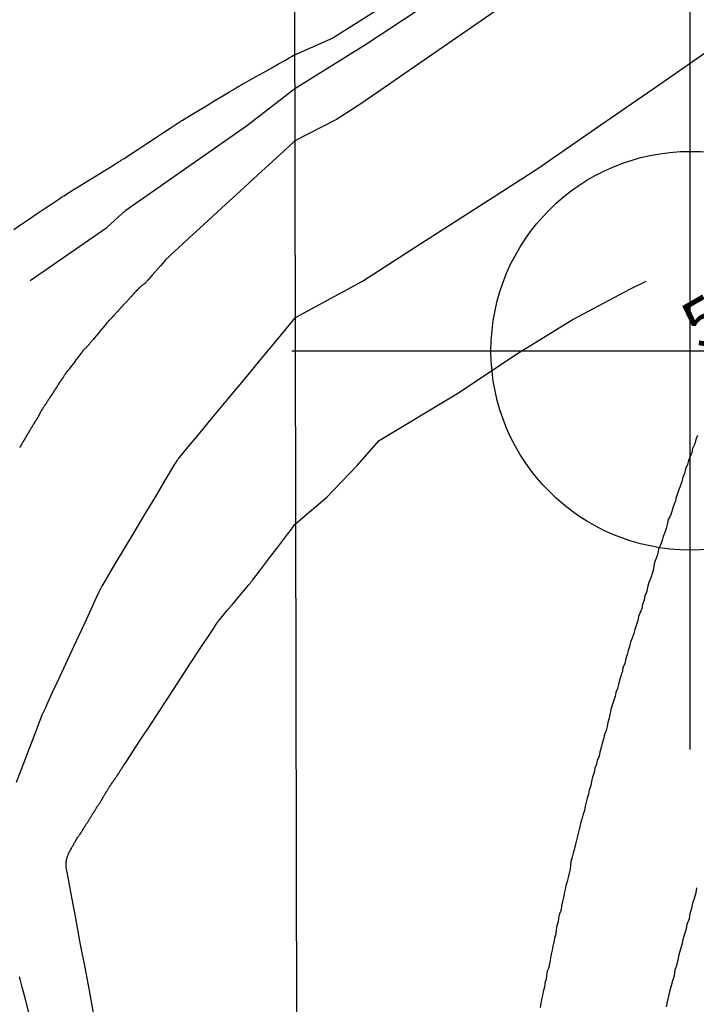
# Model space of a CAD drawing. Units: millimetres. Extents: x 178311 to 180736, y 1660417 to 1663193.
# Drawn here: x 179276 to 179311, y 1660886 to 1660937 of the extents above; entities that cross this region are included whole.
import ezdxf

# ---------------------------------------------------------------- set-up
doc = ezdxf.new("R2010")
doc.units = ezdxf.units.MM
doc.header["$MEASUREMENT"] = 0
doc.header["$PDMODE"] = 34
doc.header["$PDSIZE"] = 21
for name, color, linetype in [('Identificacao', 4, 'Continuous'), ('Pontos', 1, 'Continuous'), ('V-LOTE', 10, 'Continuous'), ('V-QUADRA', 2, 'Continuous'), ('V-TESTADA', 5, 'Continuous'), ('V-VALETA', 173, 'Continuous'), ('X-LIMITE_1000', 7, 'Continuous')]:
    doc.layers.add(name, color=color, linetype=linetype)
doc.styles.add('cdl', font='romans.shx', dxfattribs={"height": 2.5})

msp = doc.modelspace()

# ---------------------------------------------------------------- linework, layer by layer
at = {"layer": 'Pontos'}
msp.add_point((179310.887, 1660920.028), dxfattribs=at)
at = {"layer": 'V-LOTE'}
for points in [[(179312.13, 1660948.98), (179309.23, 1660947.21), (179306.35, 1660945.44), (179303.49, 1660943.6), (179300.63, 1660941.78), (179297.77, 1660940.04), (179294.91, 1660938.3), (179292.05, 1660936.5), (179289.91, 1660935.54)], [(179278.38, 1660928.5), (179278.73, 1660928.71), (179279.15, 1660928.97), (179279.59, 1660929.24), (179280, 1660929.5), (179280.35, 1660929.72), (179280.6, 1660929.87), (179280.76, 1660929.97), (179280.85, 1660930.02), (179280.89, 1660930.05), (179280.91, 1660930.06), (179280.93, 1660930.08), (179280.98, 1660930.11), (179281.07, 1660930.16), (179281.23, 1660930.27), (179281.48, 1660930.43), (179281.83, 1660930.67), (179282.26, 1660930.95), (179282.71, 1660931.24), (179283.14, 1660931.52), (179283.49, 1660931.76), (179283.75, 1660931.92), (179283.91, 1660932.03), (179284, 1660932.09), (179284.04, 1660932.12), (179284.06, 1660932.13), (179284.08, 1660932.15), (179284.13, 1660932.17), (179284.22, 1660932.23), (179284.37, 1660932.32), (179284.62, 1660932.47), (179284.97, 1660932.68), (179285.39, 1660932.93), (179285.84, 1660933.2), (179286.26, 1660933.45), (179286.61, 1660933.66), (179286.86, 1660933.81), (179287.02, 1660933.91), (179287.11, 1660933.96), (179287.15, 1660933.99), (179287.17, 1660934), (179287.19, 1660934.01), (179287.23, 1660934.04), (179287.32, 1660934.08), (179287.46, 1660934.16), (179287.69, 1660934.29), (179288.02, 1660934.47), (179288.4, 1660934.69), (179288.81, 1660934.92), (179289.2, 1660935.14), (179289.53, 1660935.32), (179289.76, 1660935.46), (179289.91, 1660935.54), (179290, 1660935.59), (179290.04, 1660935.61), (179290.05, 1660935.62)], [(179275.24, 1660926.42), (179275.59, 1660926.66), (179276.02, 1660926.94), (179276.47, 1660927.25), (179276.9, 1660927.53), (179277.25, 1660927.77), (179277.51, 1660927.94), (179277.67, 1660928.05), (179277.76, 1660928.11), (179277.8, 1660928.14), (179277.82, 1660928.15), (179277.84, 1660928.17), (179277.89, 1660928.19), (179277.98, 1660928.25), (179278.13, 1660928.34), (179278.38, 1660928.5)]]:
    msp.add_lwpolyline(points, dxfattribs=at)
at = {"layer": 'V-QUADRA'}
for points in [[(179321.8, 1660951.58), (179321.64, 1660951.45), (179317.11, 1660948.2), (179312.84, 1660945.61), (179306.98, 1660942), (179301.12, 1660938.26), (179293.58, 1660933.07), (179292.25, 1660932.2), (179290.06, 1660931.08)], [(179290.08, 1660921.77), (179293.61, 1660923.69), (179296.69, 1660925.67), (179299.77, 1660927.65), (179302.85, 1660929.63), (179305.89, 1660931.73), (179308.93, 1660933.83), (179311.87, 1660935.86)], [(179290.06, 1660931.08), (179290.04, 1660931.06), (179289.97, 1660931), (179289.79, 1660930.83), (179289.45, 1660930.52), (179288.9, 1660930.01), (179288.11, 1660929.3), (179287.18, 1660928.43), (179286.19, 1660927.53), (179285.25, 1660926.67), (179284.47, 1660925.95), (179283.93, 1660925.45), (179283.59, 1660925.15), (179283.41, 1660924.98), (179283.34, 1660924.91), (179283.31, 1660924.89), (179283.3, 1660924.88), (179283.28, 1660924.85), (179283.24, 1660924.81), (179283.18, 1660924.74), (179283.09, 1660924.64), (179282.97, 1660924.5), (179282.83, 1660924.34), (179282.67, 1660924.16), (179282.53, 1660924), (179282.41, 1660923.86), (179282.32, 1660923.76), (179282.26, 1660923.7), (179282.23, 1660923.66), (179282.21, 1660923.63), (179282.2, 1660923.62), (179282.18, 1660923.61), (179282.17, 1660923.6), (179282.16, 1660923.58), (179282.14, 1660923.57), (179282.13, 1660923.56), (179282.11, 1660923.55), (179282.09, 1660923.53), (179282.07, 1660923.52), (179282.05, 1660923.5), (179282.04, 1660923.49), (179282.02, 1660923.48), (179282.01, 1660923.47), (179282, 1660923.46), (179281.98, 1660923.45), (179281.97, 1660923.44), (179281.96, 1660923.43), (179281.95, 1660923.42), (179281.94, 1660923.41), (179281.93, 1660923.4), (179281.92, 1660923.39), (179281.91, 1660923.38), (179281.9, 1660923.37), (179281.89, 1660923.36), (179281.88, 1660923.35), (179281.87, 1660923.34), (179281.85, 1660923.33), (179281.84, 1660923.32), (179281.83, 1660923.31), (179281.82, 1660923.3), (179281.81, 1660923.29), (179281.8, 1660923.28), (179281.79, 1660923.27), (179281.78, 1660923.26), (179281.76, 1660923.24), (179281.75, 1660923.23), (179281.73, 1660923.21), (179281.72, 1660923.19), (179281.7, 1660923.18), (179281.69, 1660923.16), (179281.67, 1660923.14), (179281.66, 1660923.13), (179281.65, 1660923.12), (179281.64, 1660923.11), (179281.63, 1660923.09), (179281.62, 1660923.08), (179281.6, 1660923.07), (179281.59, 1660923.06), (179281.58, 1660923.05), (179281.57, 1660923.04), (179281.56, 1660923.02), (179281.55, 1660923.01), (179281.53, 1660922.99), (179281.52, 1660922.98), (179281.5, 1660922.96), (179281.49, 1660922.95), (179281.48, 1660922.94), (179281.47, 1660922.93), (179281.46, 1660922.91), (179281.45, 1660922.9), (179281.44, 1660922.89), (179281.43, 1660922.88), (179281.42, 1660922.87), (179281.41, 1660922.86), (179281.4, 1660922.84), (179281.39, 1660922.83), (179281.37, 1660922.81), (179281.35, 1660922.79), (179281.34, 1660922.77), (179281.32, 1660922.75), (179281.31, 1660922.74), (179281.29, 1660922.72), (179281.28, 1660922.71), (179281.27, 1660922.7), (179281.26, 1660922.68), (179281.25, 1660922.67), (179281.24, 1660922.66), (179281.23, 1660922.65), (179281.22, 1660922.64), (179281.2, 1660922.62), (179281.19, 1660922.61), (179281.17, 1660922.59), (179281.15, 1660922.57), (179281.14, 1660922.56), (179281.12, 1660922.54), (179281.1, 1660922.52), (179281.09, 1660922.51), (179281.08, 1660922.5), (179281.07, 1660922.49), (179281.06, 1660922.47), (179281.05, 1660922.46), (179281.03, 1660922.45), (179281.02, 1660922.44), (179281.01, 1660922.43), (179281, 1660922.41), (179280.99, 1660922.4), (179280.97, 1660922.38), (179280.95, 1660922.36), (179280.94, 1660922.35), (179280.92, 1660922.33), (179280.91, 1660922.31), (179280.89, 1660922.3), (179280.88, 1660922.29), (179280.87, 1660922.28), (179280.86, 1660922.26), (179280.85, 1660922.25), (179280.84, 1660922.24), (179280.83, 1660922.23), (179280.82, 1660922.22), (179280.81, 1660922.21), (179280.8, 1660922.19), (179280.79, 1660922.18), (179280.78, 1660922.17), (179280.77, 1660922.16), (179280.76, 1660922.15), (179280.75, 1660922.14), (179280.74, 1660922.13), (179280.73, 1660922.12), (179280.72, 1660922.1), (179280.71, 1660922.09), (179280.7, 1660922.08), (179280.69, 1660922.07), (179280.68, 1660922.06), (179280.67, 1660922.05), (179280.65, 1660922.03), (179280.64, 1660922.02), (179280.62, 1660922), (179280.6, 1660921.98), (179280.59, 1660921.95), (179280.57, 1660921.93), (179280.55, 1660921.92), (179280.54, 1660921.9), (179280.53, 1660921.89), (179280.52, 1660921.88), (179280.5, 1660921.86), (179280.49, 1660921.85), (179280.48, 1660921.84), (179280.47, 1660921.83), (179280.46, 1660921.82), (179280.45, 1660921.8), (179280.43, 1660921.79), (179280.42, 1660921.77), (179280.4, 1660921.76), (179280.39, 1660921.74), (179280.37, 1660921.73), (179280.36, 1660921.71), (179280.35, 1660921.7), (179280.34, 1660921.69), (179280.33, 1660921.68), (179280.32, 1660921.67), (179280.31, 1660921.66), (179280.3, 1660921.65), (179280.29, 1660921.64), (179280.28, 1660921.63), (179280.27, 1660921.63), (179280.26, 1660921.62), (179280.26, 1660921.62), (179280.26, 1660921.61), (179280.25, 1660921.61), (179280.25, 1660921.61), (179280.25, 1660921.6), (179280.24, 1660921.6), (179280.24, 1660921.59), (179280.23, 1660921.58), (179280.22, 1660921.58), (179280.21, 1660921.57), (179280.2, 1660921.55), (179280.18, 1660921.53), (179280.15, 1660921.5), (179280.11, 1660921.44), (179280.04, 1660921.35), (179279.94, 1660921.24), (179279.82, 1660921.1), (179279.71, 1660920.96), (179279.59, 1660920.82), (179279.5, 1660920.71), (179279.43, 1660920.62), (179279.38, 1660920.57), (179279.35, 1660920.53), (179279.34, 1660920.51), (179279.32, 1660920.5), (179279.31, 1660920.48), (179279.3, 1660920.47), (179279.29, 1660920.46), (179279.27, 1660920.44), (179279.25, 1660920.42), (179279.23, 1660920.39), (179279.21, 1660920.36), (179279.18, 1660920.34), (179279.16, 1660920.31), (179279.14, 1660920.29), (179279.12, 1660920.27), (179279.11, 1660920.25), (179279.1, 1660920.24), (179279.09, 1660920.23), (179279.08, 1660920.22), (179279.06, 1660920.2), (179279.05, 1660920.19), (179279.04, 1660920.18), (179279.03, 1660920.17), (179279.02, 1660920.16), (179279.01, 1660920.15), (179278.99, 1660920.13), (179278.98, 1660920.12), (179278.96, 1660920.1), (179278.95, 1660920.09), (179278.94, 1660920.08), (179278.93, 1660920.07), (179278.92, 1660920.06), (179278.91, 1660920.05), (179278.9, 1660920.04), (179278.89, 1660920.02), (179278.87, 1660920), (179278.84, 1660919.96), (179278.8, 1660919.9), (179278.72, 1660919.81), (179278.63, 1660919.68), (179278.51, 1660919.54), (179278.4, 1660919.38), (179278.28, 1660919.24), (179278.19, 1660919.11), (179278.12, 1660919.02), (179278.07, 1660918.96), (179278.04, 1660918.92), (179278.03, 1660918.9), (179278.02, 1660918.89), (179278, 1660918.87), (179277.99, 1660918.86), (179277.98, 1660918.84), (179277.97, 1660918.82), (179277.96, 1660918.8), (179277.94, 1660918.77), (179277.92, 1660918.74), (179277.9, 1660918.72), (179277.88, 1660918.69), (179277.87, 1660918.66), (179277.85, 1660918.64), (179277.84, 1660918.62), (179277.83, 1660918.61), (179277.82, 1660918.6), (179277.82, 1660918.59), (179277.81, 1660918.57), (179277.8, 1660918.56), (179277.79, 1660918.55), (179277.78, 1660918.53), (179277.77, 1660918.52), (179277.76, 1660918.5), (179277.75, 1660918.48), (179277.73, 1660918.47), (179277.72, 1660918.45), (179277.71, 1660918.43), (179277.7, 1660918.42), (179277.69, 1660918.41), (179277.69, 1660918.39), (179277.68, 1660918.38), (179277.67, 1660918.37), (179277.66, 1660918.36), (179277.65, 1660918.35), (179277.64, 1660918.33), (179277.63, 1660918.31), (179277.62, 1660918.3), (179277.61, 1660918.27), (179277.59, 1660918.25), (179277.58, 1660918.23), (179277.56, 1660918.21), (179277.55, 1660918.19), (179277.54, 1660918.17), (179277.53, 1660918.15), (179277.52, 1660918.14), (179277.51, 1660918.13), (179277.51, 1660918.11), (179277.5, 1660918.1), (179277.49, 1660918.09), (179277.48, 1660918.07), (179277.47, 1660918.06), (179277.46, 1660918.04), (179277.45, 1660918.03), (179277.44, 1660918.01), (179277.43, 1660918), (179277.42, 1660917.98), (179277.41, 1660917.97), (179277.4, 1660917.95), (179277.39, 1660917.94), (179277.39, 1660917.93), (179277.38, 1660917.92), (179277.37, 1660917.9), (179277.37, 1660917.89), (179277.36, 1660917.88), (179277.35, 1660917.86), (179277.34, 1660917.85), (179277.33, 1660917.83), (179277.32, 1660917.82), (179277.31, 1660917.8), (179277.3, 1660917.79), (179277.29, 1660917.77), (179277.28, 1660917.76), (179277.27, 1660917.74), (179277.26, 1660917.73), (179277.26, 1660917.72), (179277.25, 1660917.71), (179277.24, 1660917.69), (179277.23, 1660917.68), (179277.22, 1660917.67), (179277.21, 1660917.66), (179277.2, 1660917.64), (179277.19, 1660917.63), (179277.18, 1660917.61), (179277.17, 1660917.59), (179277.16, 1660917.58), (179277.15, 1660917.56), (179277.14, 1660917.54), (179277.13, 1660917.53), (179277.12, 1660917.52), (179277.11, 1660917.5), (179277.1, 1660917.49), (179277.09, 1660917.48), (179277.08, 1660917.47), (179277.07, 1660917.46), (179277.06, 1660917.44), (179277.05, 1660917.42), (179277.04, 1660917.4), (179277.02, 1660917.37), (179277, 1660917.34), (179276.99, 1660917.32), (179276.97, 1660917.29), (179276.96, 1660917.26), (179276.94, 1660917.24), (179276.93, 1660917.22), (179276.92, 1660917.21), (179276.91, 1660917.2), (179276.9, 1660917.18), (179276.89, 1660917.17), (179276.88, 1660917.16), (179276.87, 1660917.15), (179276.86, 1660917.13), (179276.85, 1660917.12), (179276.84, 1660917.1), (179276.83, 1660917.08), (179276.82, 1660917.07), (179276.81, 1660917.05), (179276.8, 1660917.03), (179276.79, 1660917.02), (179276.78, 1660917.01), (179276.77, 1660916.99), (179276.76, 1660916.98), (179276.76, 1660916.97), (179276.75, 1660916.96), (179276.74, 1660916.95), (179276.73, 1660916.93), (179276.72, 1660916.91), (179276.71, 1660916.9), (179276.7, 1660916.87), (179276.69, 1660916.85), (179276.67, 1660916.83), (179276.66, 1660916.81), (179276.65, 1660916.79), (179276.64, 1660916.77), (179276.63, 1660916.75), (179276.63, 1660916.74), (179276.62, 1660916.73), (179276.61, 1660916.71), (179276.61, 1660916.7), (179276.6, 1660916.69), (179276.59, 1660916.67), (179276.58, 1660916.66), (179276.58, 1660916.64), (179276.57, 1660916.63), (179276.56, 1660916.61), (179276.55, 1660916.6), (179276.54, 1660916.58), (179276.54, 1660916.57), (179276.53, 1660916.55), (179276.52, 1660916.54), (179276.52, 1660916.53), (179276.51, 1660916.52), (179276.5, 1660916.51), (179276.5, 1660916.49), (179276.49, 1660916.48), (179276.48, 1660916.47), (179276.47, 1660916.46), (179276.46, 1660916.44), (179276.45, 1660916.43), (179276.44, 1660916.41), (179276.43, 1660916.4), (179276.42, 1660916.38), (179276.41, 1660916.37), (179276.4, 1660916.36), (179276.39, 1660916.35), (179276.39, 1660916.33), (179276.38, 1660916.32), (179276.37, 1660916.31), (179276.37, 1660916.3), (179276.36, 1660916.29), (179276.35, 1660916.27), (179276.34, 1660916.25), (179276.33, 1660916.23), (179276.31, 1660916.2), (179276.29, 1660916.17), (179276.28, 1660916.15), (179276.26, 1660916.12), (179276.25, 1660916.09), (179276.23, 1660916.07), (179276.23, 1660916.05), (179276.22, 1660916.04), (179276.21, 1660916.03), (179276.2, 1660916.01), (179276.19, 1660916), (179276.18, 1660915.99), (179276.17, 1660915.97), (179276.16, 1660915.95), (179276.15, 1660915.93), (179276.13, 1660915.9), (179276.11, 1660915.87), (179276.1, 1660915.84), (179276.08, 1660915.81), (179276.06, 1660915.79), (179276.05, 1660915.76), (179276.04, 1660915.75), (179276.03, 1660915.73), (179276.02, 1660915.72), (179276.02, 1660915.7), (179276.01, 1660915.69), (179276, 1660915.68), (179275.99, 1660915.66), (179275.98, 1660915.65), (179275.97, 1660915.63), (179275.96, 1660915.62), (179275.95, 1660915.6), (179275.94, 1660915.58), (179275.93, 1660915.57), (179275.92, 1660915.55), (179275.91, 1660915.54), (179275.9, 1660915.52), (179275.9, 1660915.51), (179275.89, 1660915.5), (179275.88, 1660915.48), (179275.88, 1660915.47), (179275.87, 1660915.46), (179275.86, 1660915.44), (179275.85, 1660915.42), (179275.84, 1660915.41), (179275.83, 1660915.39), (179275.81, 1660915.37), (179275.8, 1660915.34), (179275.79, 1660915.32), (179275.77, 1660915.3), (179275.76, 1660915.29), (179275.75, 1660915.27), (179275.75, 1660915.26), (179275.74, 1660915.25), (179275.73, 1660915.23), (179275.73, 1660915.22), (179275.72, 1660915.21), (179275.71, 1660915.19), (179275.7, 1660915.18), (179275.69, 1660915.16), (179275.68, 1660915.15), (179275.67, 1660915.13), (179275.67, 1660915.12), (179275.66, 1660915.1), (179275.65, 1660915.09), (179275.64, 1660915.07), (179275.63, 1660915.06), (179275.63, 1660915.05), (179275.62, 1660915.04), (179275.61, 1660915.02), (179275.61, 1660915.01), (179275.6, 1660915), (179275.59, 1660914.98), (179275.58, 1660914.97), (179275.57, 1660914.95), (179275.56, 1660914.94), (179275.55, 1660914.92)], [(179275.38, 1660897.3), (179275.73, 1660898.22), (179276.07, 1660899.09), (179276.35, 1660899.82), (179276.55, 1660900.33), (179276.67, 1660900.65), (179276.73, 1660900.82), (179276.76, 1660900.9), (179276.78, 1660900.92), (179276.79, 1660900.95), (179276.82, 1660901.02), (179276.91, 1660901.2), (179277.06, 1660901.54), (179277.31, 1660902.08), (179277.67, 1660902.85), (179278.1, 1660903.77), (179278.55, 1660904.75), (179278.98, 1660905.67), (179279.34, 1660906.45), (179279.59, 1660906.99), (179279.75, 1660907.32), (179279.83, 1660907.5), (179279.87, 1660907.58), (179279.89, 1660907.6), (179279.9, 1660907.63), (179279.95, 1660907.71), (179280.05, 1660907.88), (179280.25, 1660908.22), (179280.57, 1660908.76), (179281.03, 1660909.53), (179281.58, 1660910.45), (179282.17, 1660911.43), (179282.72, 1660912.35), (179283.18, 1660913.13), (179283.5, 1660913.67), (179283.7, 1660914), (179283.81, 1660914.18), (179283.86, 1660914.26), (179283.88, 1660914.28), (179283.9, 1660914.31), (179283.96, 1660914.39), (179284.13, 1660914.59), (179284.44, 1660914.96), (179284.94, 1660915.57), (179285.65, 1660916.43), (179286.52, 1660917.47), (179287.43, 1660918.57), (179288.29, 1660919.61), (179289.01, 1660920.48), (179289.52, 1660921.09), (179289.83, 1660921.47), (179290, 1660921.67), (179290.06, 1660921.75), (179290.08, 1660921.77)], [(179311.27, 1660915.56), (179311.18, 1660915.35), (179311.12, 1660915.13), (179311.01, 1660914.88), (179310.97, 1660914.67), (179310.88, 1660914.45), (179310.8, 1660914.24), (179310.74, 1660914.03), (179310.63, 1660913.81), (179310.59, 1660913.56), (179310.5, 1660913.35), (179310.44, 1660913.13), (179310.35, 1660912.88), (179310.27, 1660912.67), (179310.2, 1660912.45), (179310.12, 1660912.24), (179310.1, 1660912.11), (179310.08, 1660912.03), (179309.99, 1660911.81), (179309.91, 1660911.56), (179309.84, 1660911.35), (179309.73, 1660911.13), (179309.67, 1660910.88), (179309.61, 1660910.67), (179309.54, 1660910.45), (179309.46, 1660910.24), (179309.44, 1660910.17), (179309.4, 1660910.03), (179309.31, 1660909.81), (179309.22, 1660909.56), (179309.18, 1660909.35), (179309.1, 1660909.13), (179309.01, 1660908.88), (179308.97, 1660908.67), (179308.93, 1660908.45), (179308.86, 1660908.24), (179308.84, 1660908.17), (179308.8, 1660908.03), (179308.71, 1660907.81), (179308.63, 1660907.56), (179308.61, 1660907.49), (179308.59, 1660907.35), (179308.59, 1660907.34), (179308.55, 1660907.22), (179308.5, 1660907.13), (179308.46, 1660906.88), (179308.37, 1660906.67), (179308.33, 1660906.45), (179308.25, 1660906.24), (179308.16, 1660906.03), (179308.12, 1660905.81), (179308.04, 1660905.56), (179307.97, 1660905.35), (179307.91, 1660905.13), (179307.82, 1660904.88), (179307.73, 1660904.67), (179307.69, 1660904.45), (179307.61, 1660904.24), (179307.56, 1660904.03), (179307.5, 1660903.81), (179307.46, 1660903.64), (179307.44, 1660903.56), (179307.35, 1660903.35), (179307.31, 1660903.24), (179307.31, 1660903.13), (179307.27, 1660903.02), (179307.22, 1660902.88), (179307.16, 1660902.67), (179307.1, 1660902.45), (179307.05, 1660902.24), (179306.97, 1660902.03), (179306.93, 1660901.81), (179306.84, 1660901.56), (179306.78, 1660901.35), (179306.71, 1660901.13), (179306.67, 1660900.92), (179306.65, 1660900.88), (179306.63, 1660900.77), (179306.61, 1660900.67), (179306.55, 1660900.45), (179306.5, 1660900.24), (179306.46, 1660900.03), (179306.37, 1660899.81), (179306.31, 1660899.56), (179306.25, 1660899.35), (179306.2, 1660899.13), (179306.12, 1660898.88), (179306.08, 1660898.67), (179305.99, 1660898.45), (179305.95, 1660898.24), (179305.86, 1660898.03), (179305.82, 1660897.81), (179305.73, 1660897.56), (179305.69, 1660897.35), (179305.65, 1660897.13), (179305.56, 1660896.88), (179305.52, 1660896.67), (179305.46, 1660896.45), (179305.4, 1660896.24), (179305.35, 1660896.03), (179305.31, 1660895.81), (179305.22, 1660895.56), (179305.18, 1660895.35), (179305.1, 1660895.13), (179305.05, 1660894.88), (179304.99, 1660894.67), (179304.95, 1660894.45), (179304.89, 1660894.24), (179304.84, 1660894.03), (179304.78, 1660893.81), (179304.71, 1660893.56), (179304.67, 1660893.35), (179304.59, 1660893.13), (179304.57, 1660892.92), (179304.55, 1660892.71), (179304.5, 1660892.5), (179304.46, 1660892.28), (179304.4, 1660892.07), (179304.33, 1660891.86), (179304.29, 1660891.64), (179304.25, 1660891.43), (179304.2, 1660891.22), (179304.16, 1660891.01), (179304.1, 1660890.79), (179304.08, 1660890.58), (179303.99, 1660890.37), (179303.95, 1660890.15), (179303.93, 1660889.94), (179303.86, 1660889.73), (179303.82, 1660889.52), (179303.8, 1660889.3), (179303.73, 1660889.09), (179303.69, 1660888.88), (179303.65, 1660888.67), (179303.61, 1660888.45), (179303.56, 1660888.24), (179303.52, 1660888.03), (179303.48, 1660887.81), (179303.44, 1660887.56), (179303.4, 1660887.45), (179303.35, 1660887.35), (179303.31, 1660887.13), (179303.29, 1660886.92), (179303.22, 1660886.71), (179303.2, 1660886.5), (179303.14, 1660886.28), (179303.1, 1660886.07), (179303.05, 1660885.86), (179303.01, 1660885.64), (179302.97, 1660885.43)], [(179311.22, 1660891.73), (179311.18, 1660891.47), (179311.1, 1660891.18), (179311.01, 1660890.92), (179310.95, 1660890.67), (179310.86, 1660890.37), (179310.82, 1660890.11), (179310.71, 1660889.81), (179310.69, 1660889.71), (179310.67, 1660889.56), (179310.59, 1660889.3), (179310.5, 1660889.01), (179310.44, 1660888.75), (179310.35, 1660888.45), (179310.29, 1660888.2), (179310.23, 1660887.94), (179310.16, 1660887.64), (179310.08, 1660887.39), (179310.03, 1660887.09), (179309.95, 1660886.84), (179309.88, 1660886.58), (179309.8, 1660886.28), (179309.74, 1660886.03), (179309.67, 1660885.73), (179309.61, 1660885.47)], [(179276.05, 1660885.09), (179275.84, 1660885.92), (179275.69, 1660886.5), (179275.6, 1660886.86), (179275.55, 1660887.05)]]:
    msp.add_lwpolyline(points, dxfattribs=at)
at = {"layer": 'V-TESTADA'}
for points in [[(179312.13, 1660948.98), (179309.23, 1660947.21), (179306.35, 1660945.44), (179303.49, 1660943.6), (179300.63, 1660941.78), (179297.77, 1660940.04), (179294.91, 1660938.3), (179292.05, 1660936.5), (179289.91, 1660935.54)], [(179278.38, 1660928.5), (179278.73, 1660928.71), (179279.15, 1660928.97), (179279.59, 1660929.24), (179280, 1660929.5), (179280.35, 1660929.72), (179280.6, 1660929.87), (179280.76, 1660929.97), (179280.85, 1660930.02), (179280.89, 1660930.05), (179280.91, 1660930.06), (179280.93, 1660930.08), (179280.98, 1660930.11), (179281.07, 1660930.16), (179281.23, 1660930.27), (179281.48, 1660930.43), (179281.83, 1660930.67), (179282.26, 1660930.95), (179282.71, 1660931.24), (179283.14, 1660931.52), (179283.49, 1660931.76), (179283.75, 1660931.92), (179283.91, 1660932.03), (179284, 1660932.09), (179284.04, 1660932.12), (179284.06, 1660932.13), (179284.08, 1660932.15), (179284.13, 1660932.17), (179284.22, 1660932.23), (179284.37, 1660932.32), (179284.62, 1660932.47), (179284.97, 1660932.68), (179285.39, 1660932.93), (179285.84, 1660933.2), (179286.26, 1660933.45), (179286.61, 1660933.66), (179286.86, 1660933.81), (179287.02, 1660933.91), (179287.11, 1660933.96), (179287.15, 1660933.99), (179287.17, 1660934), (179287.19, 1660934.01), (179287.23, 1660934.04), (179287.32, 1660934.08), (179287.46, 1660934.16), (179287.69, 1660934.29), (179288.02, 1660934.47), (179288.4, 1660934.69), (179288.81, 1660934.92), (179289.2, 1660935.14), (179289.53, 1660935.32), (179289.76, 1660935.46), (179289.91, 1660935.54), (179290, 1660935.59), (179290.04, 1660935.61), (179290.05, 1660935.62)], [(179275.24, 1660926.42), (179275.59, 1660926.66), (179276.02, 1660926.94), (179276.47, 1660927.25), (179276.9, 1660927.53), (179277.25, 1660927.77), (179277.51, 1660927.94), (179277.67, 1660928.05), (179277.76, 1660928.11), (179277.8, 1660928.14), (179277.82, 1660928.15), (179277.84, 1660928.17), (179277.89, 1660928.19), (179277.98, 1660928.25), (179278.13, 1660928.34), (179278.38, 1660928.5)]]:
    msp.add_lwpolyline(points, dxfattribs=at)
at = {"layer": 'V-VALETA'}
for points in [[(179290.05, 1660933.84), (179293.78, 1660936.15), (179297.12, 1660938.35), (179299.26, 1660939.25)], [(179276.11, 1660923.72), (179280.14, 1660926.51), (179281.14, 1660927.43), (179287.5, 1660931.87), (179290.05, 1660933.84)], [(179290.11, 1660910.93), (179291.74, 1660912.31), (179293.34, 1660913.99), (179294.49, 1660915.29), (179298.59, 1660917.75), (179301.78, 1660919.88), (179304.66, 1660921.66), (179307.74, 1660923.29), (179308.56, 1660923.7)], [(179287.45, 1660907.49), (179287.59, 1660907.66), (179287.69, 1660907.77), (179287.74, 1660907.83), (179287.77, 1660907.87), (179287.78, 1660907.88), (179287.8, 1660907.9), (179287.83, 1660907.94), (179287.89, 1660908.03), (179288.01, 1660908.18), (179288.19, 1660908.42), (179288.46, 1660908.77), (179288.77, 1660909.18), (179289.1, 1660909.61), (179289.42, 1660910.03), (179289.68, 1660910.38), (179289.87, 1660910.62), (179289.99, 1660910.78), (179290.06, 1660910.87), (179290.11, 1660910.93)], [(179280.09, 1660896.73), (179280.09, 1660896.75), (179280.1, 1660896.76), (179280.11, 1660896.78), (179280.12, 1660896.8), (179280.14, 1660896.82), (179280.16, 1660896.85), (179280.18, 1660896.88), (179280.2, 1660896.92), (179280.22, 1660896.95), (179280.24, 1660896.98), (179280.26, 1660897.01), (179280.27, 1660897.03), (179280.28, 1660897.05), (179280.29, 1660897.06), (179280.3, 1660897.07), (179280.31, 1660897.09), (179280.32, 1660897.1), (179280.33, 1660897.12), (179280.35, 1660897.14), (179280.36, 1660897.16), (179280.38, 1660897.19), (179280.4, 1660897.22), (179280.43, 1660897.26), (179280.45, 1660897.29), (179280.47, 1660897.32), (179280.49, 1660897.35), (179280.5, 1660897.37), (179280.51, 1660897.39), (179280.52, 1660897.4), (179280.53, 1660897.41), (179280.54, 1660897.43), (179280.55, 1660897.44), (179280.56, 1660897.46), (179280.58, 1660897.48), (179280.59, 1660897.5), (179280.61, 1660897.53), (179280.63, 1660897.56), (179280.66, 1660897.6), (179280.68, 1660897.63), (179280.7, 1660897.66), (179280.72, 1660897.69), (179280.73, 1660897.71), (179280.74, 1660897.73), (179280.75, 1660897.74), (179280.76, 1660897.75), (179280.77, 1660897.77), (179280.78, 1660897.78), (179280.79, 1660897.8), (179280.81, 1660897.82), (179280.82, 1660897.85), (179280.84, 1660897.88), (179280.87, 1660897.92), (179280.89, 1660897.96), (179280.92, 1660898), (179280.94, 1660898.04), (179280.96, 1660898.06), (179280.97, 1660898.09), (179280.98, 1660898.1), (179280.99, 1660898.12), (179281, 1660898.13), (179281.01, 1660898.14), (179281.01, 1660898.15), (179281.02, 1660898.16), (179281.02, 1660898.16), (179281.02, 1660898.17), (179281.03, 1660898.17), (179281.03, 1660898.17), (179281.03, 1660898.18), (179281.03, 1660898.18), (179281.04, 1660898.18), (179281.04, 1660898.19), (179281.05, 1660898.2), (179281.05, 1660898.21), (179281.06, 1660898.22), (179281.07, 1660898.23), (179281.08, 1660898.25), (179281.14, 1660898.34), (179281.27, 1660898.53), (179281.51, 1660898.91), (179281.91, 1660899.52), (179282.48, 1660900.38), (179283.16, 1660901.43), (179283.88, 1660902.53), (179284.56, 1660903.57), (179285.13, 1660904.44), (179285.53, 1660905.04), (179285.78, 1660905.42), (179285.91, 1660905.62), (179285.97, 1660905.71), (179285.98, 1660905.73), (179286, 1660905.75), (179286.03, 1660905.78), (179286.08, 1660905.85), (179286.17, 1660905.96), (179286.31, 1660906.13), (179286.51, 1660906.37), (179286.75, 1660906.65), (179287.01, 1660906.96), (179287.25, 1660907.24), (179287.45, 1660907.49)], [(179278.59, 1660894.36), (179278.61, 1660894.39), (179278.64, 1660894.42), (179278.66, 1660894.46), (179278.69, 1660894.49), (179278.71, 1660894.52), (179278.73, 1660894.55), (179278.74, 1660894.57), (179278.75, 1660894.59), (179278.76, 1660894.6), (179278.77, 1660894.61), (179278.78, 1660894.63), (179278.79, 1660894.64), (179278.8, 1660894.66), (179278.81, 1660894.68), (179278.83, 1660894.7), (179278.85, 1660894.73), (179278.87, 1660894.76), (179278.89, 1660894.8), (179278.91, 1660894.83), (179278.92, 1660894.86), (179278.94, 1660894.89), (179278.95, 1660894.91), (179278.96, 1660894.93), (179278.97, 1660894.94), (179278.98, 1660894.95), (179278.99, 1660894.97), (179279, 1660894.98), (179279.01, 1660895), (179279.03, 1660895.02), (179279.04, 1660895.05), (179279.06, 1660895.08), (179279.09, 1660895.12), (179279.11, 1660895.16), (179279.14, 1660895.2), (179279.16, 1660895.23), (179279.18, 1660895.26), (179279.19, 1660895.29), (179279.2, 1660895.3), (179279.21, 1660895.32), (179279.22, 1660895.33), (179279.23, 1660895.35), (179279.24, 1660895.36), (179279.25, 1660895.38), (179279.26, 1660895.4), (179279.28, 1660895.42), (179279.3, 1660895.45), (179279.32, 1660895.48), (179279.34, 1660895.52), (179279.36, 1660895.55), (179279.37, 1660895.58), (179279.39, 1660895.61), (179279.4, 1660895.63), (179279.41, 1660895.65), (179279.42, 1660895.66), (179279.43, 1660895.67), (179279.44, 1660895.69), (179279.45, 1660895.7), (179279.46, 1660895.72), (179279.47, 1660895.74), (179279.49, 1660895.76), (179279.51, 1660895.79), (179279.53, 1660895.82), (179279.55, 1660895.86), (179279.57, 1660895.89), (179279.58, 1660895.92), (179279.6, 1660895.95), (179279.61, 1660895.97), (179279.62, 1660895.99), (179279.63, 1660896), (179279.64, 1660896.01), (179279.65, 1660896.03), (179279.66, 1660896.04), (179279.67, 1660896.06), (179279.69, 1660896.08), (179279.7, 1660896.1), (179279.72, 1660896.13), (179279.74, 1660896.16), (179279.77, 1660896.2), (179279.79, 1660896.23), (179279.81, 1660896.26), (179279.83, 1660896.29), (179279.84, 1660896.31), (179279.85, 1660896.33), (179279.86, 1660896.34), (179279.87, 1660896.36), (179279.88, 1660896.37), (179279.89, 1660896.38), (179279.9, 1660896.4), (179279.91, 1660896.42), (179279.92, 1660896.45), (179279.94, 1660896.48), (179279.96, 1660896.52), (179279.99, 1660896.56), (179280.01, 1660896.6), (179280.03, 1660896.63), (179280.04, 1660896.66), (179280.06, 1660896.68), (179280.07, 1660896.7), (179280.08, 1660896.72), (179280.09, 1660896.73)], [(179279.47, 1660885.05), (179279.26, 1660886.14), (179279.02, 1660887.45), (179278.75, 1660888.83), (179278.51, 1660890.14), (179278.3, 1660891.23), (179278.16, 1660892), (179278.07, 1660892.47), (179278.03, 1660892.72), (179278.01, 1660892.82), (179278.01, 1660892.85), (179278.01, 1660892.87), (179278.01, 1660892.88), (179278.01, 1660892.9), (179278.01, 1660892.92), (179278, 1660892.93), (179278.01, 1660892.95), (179278.01, 1660892.97), (179278.01, 1660893), (179278.01, 1660893.02), (179278.01, 1660893.04), (179278.01, 1660893.06), (179278.01, 1660893.08), (179278.01, 1660893.09), (179278.01, 1660893.11), (179278.01, 1660893.12), (179278.01, 1660893.13), (179278.01, 1660893.14), (179278.02, 1660893.15), (179278.02, 1660893.16), (179278.02, 1660893.17), (179278.02, 1660893.18), (179278.02, 1660893.18), (179278.02, 1660893.19), (179278.02, 1660893.19), (179278.03, 1660893.2), (179278.03, 1660893.21), (179278.03, 1660893.22), (179278.03, 1660893.23), (179278.03, 1660893.24), (179278.04, 1660893.26), (179278.04, 1660893.27), (179278.04, 1660893.28), (179278.05, 1660893.3), (179278.06, 1660893.32), (179278.06, 1660893.35), (179278.07, 1660893.37), (179278.08, 1660893.4), (179278.1, 1660893.44), (179278.11, 1660893.47), (179278.12, 1660893.5), (179278.13, 1660893.52), (179278.14, 1660893.54), (179278.14, 1660893.56), (179278.15, 1660893.58), (179278.16, 1660893.59), (179278.16, 1660893.61), (179278.17, 1660893.62), (179278.18, 1660893.64), (179278.19, 1660893.66), (179278.21, 1660893.68), (179278.22, 1660893.71), (179278.24, 1660893.74), (179278.26, 1660893.78), (179278.28, 1660893.81), (179278.29, 1660893.84), (179278.31, 1660893.87), (179278.32, 1660893.89), (179278.33, 1660893.91), (179278.34, 1660893.92), (179278.35, 1660893.94), (179278.36, 1660893.95), (179278.37, 1660893.96), (179278.38, 1660893.98), (179278.39, 1660894), (179278.4, 1660894.02), (179278.41, 1660894.05), (179278.43, 1660894.08), (179278.45, 1660894.12), (179278.47, 1660894.15), (179278.48, 1660894.18), (179278.5, 1660894.2), (179278.51, 1660894.22), (179278.52, 1660894.24), (179278.53, 1660894.26), (179278.54, 1660894.27), (179278.54, 1660894.29), (179278.55, 1660894.3), (179278.56, 1660894.32), (179278.58, 1660894.34), (179278.59, 1660894.36)]]:
    msp.add_lwpolyline(points, dxfattribs=at)
at = {"layer": 'X-LIMITE_1000'}
msp.add_line((179291.028, 1660418.856), (179285.802, 1663190.302), dxfattribs=at)

# ---------------------------------------------------------------- texts
at = {"layer": 'Identificacao', "style": 'cdl'}
msp.add_attdef('5042', (179311.387, 1660920.028), '5042', height=2.5, rotation=30, dxfattribs=at)

doc.saveas('drawing.dxf')
